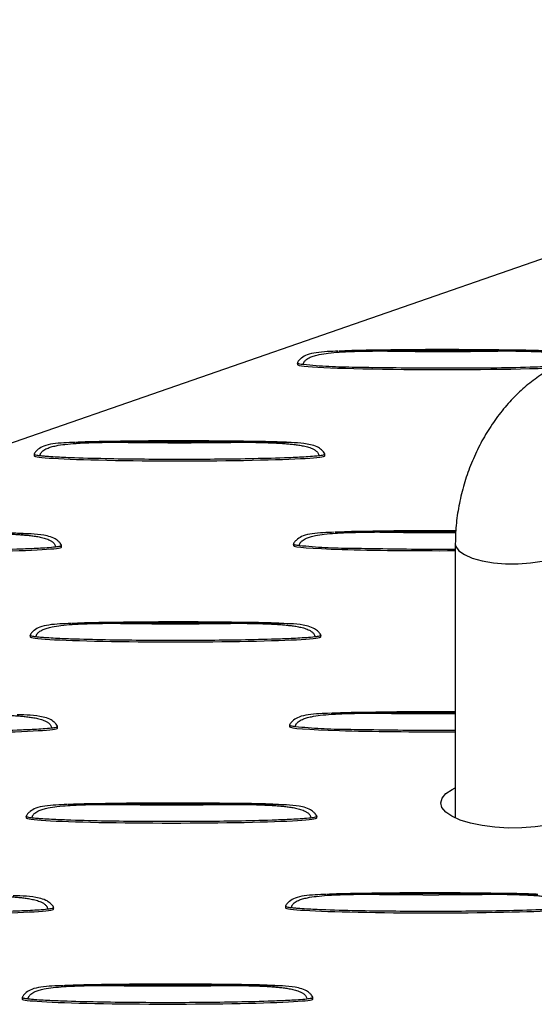
# Model space of a CAD drawing. Units: millimetres. Extents: x 0 to 420, y 0 to 297.
# Drawn here: x 264 to 275, y 153 to 172 of the extents above; entities that cross this region are included whole.
import ezdxf

# ---------------------------------------------------------------- set-up
doc = ezdxf.new("R2010")
doc.units = ezdxf.units.MM

msp = doc.modelspace()

# ---------------------------------------------------------------- linework, layer by layer
at = {"color": 7, "linetype": 'Continuous', "lineweight": 25}
for p, q in [((288.242, 171.878), (242.785, 156.137)), ((269.853, 165.128), (269.853, 165.101)), ((269.639, 163.568), (269.568, 163.572)), ((264.676, 163.335), (264.676, 163.308)), ((270.391, 163.308), (270.391, 163.335)), ((264.462, 161.775), (264.391, 161.779)), ((269.775, 161.569), (269.775, 161.543)), ((272.957, 161.58), (272.957, 156.19)), ((265.214, 161.515), (265.214, 161.542)), ((269.561, 160.009), (269.49, 160.014)), ((264.598, 159.777), (264.598, 159.75)), ((270.312, 159.75), (270.312, 159.777)), ((265.135, 157.957), (265.135, 157.984)), ((269.697, 158.011), (269.697, 157.984)), ((269.483, 156.451), (269.412, 156.455)), ((264.52, 156.218), (264.52, 156.191)), ((270.234, 156.191), (270.234, 156.218)), ((274.582, 154.685), (274.511, 154.69)), ((265.057, 154.399), (265.057, 154.426)), ((269.619, 154.453), (269.619, 154.426)), ((269.405, 152.893), (269.333, 152.897)), ((264.442, 152.66), (264.442, 152.633)), ((270.156, 152.633), (270.156, 152.66))]:
    msp.add_line(p, q, dxfattribs=at)
at = {"color": 7, "linetype": 'Continuous', "lineweight": 25, "flags": 128}
for points in [[(272.957, 161.58), (272.967, 161.526), (273.027, 161.443), (273.136, 161.367), (273.291, 161.3)], [(273.291, 161.3), (273.484, 161.246), (273.705, 161.208), (273.945, 161.188), (274.192, 161.185), (274.435, 161.202), (274.662, 161.235), (274.863, 161.285), (275.028, 161.349), (275.149, 161.423), (275.222, 161.505), (275.242, 161.579)], [(275.192, 156.168), (275, 156.103), (274.777, 156.052), (274.53, 156.015), (274.268, 155.996), (274, 155.994), (273.735, 156.009), (273.484, 156.041), (273.253, 156.088), (273.053, 156.15), (272.89, 156.224), (272.769, 156.307), (272.695, 156.396), (272.671, 156.489), (272.697, 156.581), (272.772, 156.67), (272.895, 156.753), (272.957, 156.784)]]:
    msp.add_lwpolyline(points, dxfattribs=at)
at = {"color": 7, "linetype": 'Continuous', "lineweight": 25}
for centre, end_param in [((272.71, 165.101), 5.58565), ((267.533, 163.308), 6.283185), ((262.356, 161.515), 6.283185), ((272.632, 161.543), 4.826128), ((267.455, 159.75), 6.283185), ((262.278, 157.957), 6.283185), ((272.554, 157.984), 4.853711), ((267.377, 156.191), 6.283185), ((272.476, 154.426), 6.283185), ((262.2, 154.399), 6.283185), ((267.299, 152.633), 6.283185)]:
    msp.add_ellipse(centre, major_axis=(2.857, 0), ratio=0.034628, start_param=3.141483, end_param=end_param, dxfattribs=at)
for points, knots in [([(270.656, 165.364), (270.51, 165.359), (270.303, 165.353), (270.055, 165.306), (269.944, 165.242), (269.887, 165.191), (269.864, 165.159), (269.855, 165.141), (269.854, 165.132), (269.853, 165.128)], [0, 0, 0, 0, 0.498134, 0.7046809, 0.8505917, 0.9312612, 0.9681692, 0.98481, 1, 1, 1, 1]), ([(269.97, 165.1), (269.97, 165.104), (269.97, 165.111), (269.972, 165.123), (269.976, 165.134), (269.98, 165.145), (269.989, 165.16), (270.002, 165.178), (270.026, 165.201), (270.061, 165.225), (270.115, 165.252), (270.19, 165.278), (270.308, 165.306), (270.472, 165.33), (270.657, 165.346), (270.843, 165.356), (271.033, 165.362), (271.206, 165.366), (271.358, 165.368), (271.434, 165.369), (271.471, 165.369)], [0, 0, 0, 0, 0.007813, 0.015548, 0.023284, 0.031089, 0.039014, 0.056008, 0.073819, 0.102951, 0.135681, 0.188543, 0.251512, 0.363026, 0.500039, 0.602206, 0.714312, 0.857145, 0.929398, 1, 1, 1, 1]), ([(274.816, 165.365), (274.717, 165.37), (274.463, 165.381), (273.995, 165.386), (273.28, 165.394), (272.354, 165.397), (271.454, 165.385), (270.885, 165.376), (270.686, 165.365), (270.671, 165.364)], [0, 0, 0, 0, 0.072075, 0.18519, 0.337856, 0.589401, 0.854249, 0.989325, 1, 1, 1, 1]), ([(270.671, 165.365), (270.673, 165.365), (270.938, 165.385), (271.205, 165.377), (271.471, 165.369)], [0, 0, 0, 0, 0.005595, 1, 1, 1, 1]), ([(271.471, 165.369), (271.884, 165.362), (272.297, 165.359), (273.124, 165.359), (273.537, 165.362), (273.95, 165.369)], [0, 0, 0, 0, 0.5, 0.5, 1, 1, 1, 1]), ([(274.745, 165.365), (274.735, 165.365), (274.725, 165.365), (274.683, 165.367), (274.651, 165.367), (274.587, 165.369), (274.555, 165.369), (274.491, 165.37), (274.459, 165.37), (274.395, 165.37), (274.363, 165.37), (274.316, 165.371), (274.3, 165.371), (274.268, 165.371), (274.252, 165.371), (274.204, 165.37), (274.172, 165.37), (274.109, 165.37), (274.077, 165.37), (274.029, 165.37), (274.013, 165.369), (273.981, 165.369), (273.966, 165.369), (273.95, 165.369)], [0, 0, 0, 0, 0.0192296, 0.0192296, 0.0794249, 0.0794249, 0.1396202, 0.1396202, 0.1998155, 0.1998155, 0.2600108, 0.2600108, 0.2900094, 0.2900094, 0.3200081, 0.3200081, 0.3800054, 0.3800054, 0.4400027, 0.4400027, 0.4700013, 0.4700013, 0.5, 0.5, 0.5, 0.5]), ([(273.95, 165.369), (274.216, 165.367), (274.614, 165.364), (275.066, 165.313), (275.271, 165.272), (275.332, 165.235), (275.341, 165.229)], [0, 0, 0, 0, 0.565918, 0.847082, 0.978082, 1, 1, 1, 1]), ([(269.97, 165.1), (269.939, 165.103), (269.899, 165.108), (269.864, 165.119), (269.855, 165.124), (269.854, 165.126), (269.853, 165.128)], [0, 0, 0, 0, 0.649062, 0.851494, 0.929999, 1, 1, 1, 1]), ([(274.952, 165.07), (274.808, 165.063), (274.168, 165.034), (273.018, 165.024), (271.841, 165.033), (270.993, 165.044), (270.472, 165.054), (270.136, 165.084), (269.97, 165.1)], [0, 0, 0, 0, 0.086619, 0.387372, 0.688222, 0.792538, 0.89676, 1, 1, 1, 1]), ([(275.241, 165.195), (275.171, 165.168), (274.998, 165.104), (274.733, 164.963), (274.45, 164.769), (274.181, 164.536), (273.93, 164.268), (273.702, 163.97), (273.5, 163.645), (273.326, 163.299), (273.183, 162.936), (273.072, 162.562), (272.997, 162.18), (272.961, 161.851), (272.958, 161.652), (272.957, 161.58)], [0, 0, 0, 0, 0.052755, 0.130519, 0.209523, 0.290175, 0.372005, 0.454504, 0.537208, 0.619948, 0.702732, 0.785669, 0.868888, 0.952529, 1, 1, 1, 1]), ([(265.479, 163.571), (265.333, 163.567), (265.126, 163.56), (264.878, 163.513), (264.766, 163.45), (264.71, 163.398), (264.687, 163.366), (264.678, 163.349), (264.677, 163.339), (264.676, 163.335)], [0, 0, 0, 0, 0.498134, 0.7046809, 0.8505917, 0.9312612, 0.9681692, 0.98481, 1, 1, 1, 1]), ([(264.793, 163.307), (264.793, 163.311), (264.793, 163.319), (264.795, 163.33), (264.799, 163.341), (264.803, 163.352), (264.812, 163.367), (264.825, 163.385), (264.849, 163.408), (264.884, 163.432), (264.938, 163.459), (265.013, 163.485), (265.131, 163.513), (265.295, 163.537), (265.48, 163.553), (265.666, 163.563), (265.856, 163.57), (266.029, 163.573), (266.181, 163.575), (266.257, 163.576), (266.294, 163.576)], [0, 0, 0, 0, 0.007813, 0.015548, 0.023284, 0.031089, 0.039014, 0.056008, 0.073819, 0.102951, 0.135681, 0.188543, 0.251512, 0.363026, 0.500039, 0.602206, 0.714312, 0.857145, 0.929398, 1, 1, 1, 1]), ([(269.639, 163.573), (269.54, 163.577), (269.286, 163.588), (268.818, 163.593), (268.103, 163.601), (267.177, 163.604), (266.277, 163.592), (265.708, 163.583), (265.509, 163.572), (265.494, 163.571)], [0, 0, 0, 0, 0.072075, 0.18519, 0.337856, 0.589401, 0.854249, 0.989325, 1, 1, 1, 1]), ([(265.494, 163.572), (265.496, 163.572), (265.761, 163.593), (266.028, 163.584), (266.294, 163.576)], [0, 0, 0, 0, 0.0055954, 1, 1, 1, 1]), ([(266.294, 163.576), (266.707, 163.569), (267.12, 163.566), (267.947, 163.566), (268.36, 163.569), (268.773, 163.576)], [0, 0, 0, 0, 0.5, 0.5, 1, 1, 1, 1]), ([(269.568, 163.572), (269.558, 163.572), (269.548, 163.573), (269.506, 163.574), (269.474, 163.575), (269.41, 163.576), (269.378, 163.576), (269.314, 163.577), (269.282, 163.577), (269.218, 163.578), (269.186, 163.578), (269.139, 163.578), (269.123, 163.578), (269.091, 163.578), (269.075, 163.578), (269.027, 163.578), (268.995, 163.578), (268.932, 163.577), (268.9, 163.577), (268.852, 163.577), (268.836, 163.577), (268.804, 163.576), (268.789, 163.576), (268.773, 163.576)], [0, 0, 0, 0, 0.0192296, 0.0192296, 0.0794249, 0.0794249, 0.1396202, 0.1396202, 0.1998155, 0.1998155, 0.2600108, 0.2600108, 0.2900094, 0.2900094, 0.3200081, 0.3200081, 0.3800054, 0.3800054, 0.4400027, 0.4400027, 0.4700013, 0.4700013, 0.5, 0.5, 0.5, 0.5]), ([(268.773, 163.576), (268.789, 163.576), (268.804, 163.576), (268.836, 163.576), (268.852, 163.575), (268.9, 163.575), (268.932, 163.575), (268.995, 163.574), (269.027, 163.573), (269.075, 163.572), (269.091, 163.572), (269.123, 163.571), (269.139, 163.57), (269.186, 163.569), (269.218, 163.568), (269.282, 163.566), (269.314, 163.565), (269.378, 163.562), (269.41, 163.561), (269.474, 163.558), (269.506, 163.556), (269.554, 163.553), (269.57, 163.552), (269.602, 163.549), (269.619, 163.548), (269.668, 163.544), (269.7, 163.541), (269.765, 163.534), (269.798, 163.531), (269.861, 163.522), (269.893, 163.517), (269.94, 163.509), (269.957, 163.505), (269.99, 163.498), (270.007, 163.495), (270.056, 163.482), (270.088, 163.472), (270.136, 163.453), (270.152, 163.446), (270.175, 163.434), (270.183, 163.43), (270.198, 163.42), (270.206, 163.415), (270.22, 163.403), (270.228, 163.397), (270.241, 163.383), (270.248, 163.375), (270.259, 163.358), (270.264, 163.349), (270.271, 163.329), (270.273, 163.318), (270.273, 163.307)], [0, 0, 0, 0, 0.029999, 0.029999, 0.059997, 0.059997, 0.119995, 0.119995, 0.179992, 0.179992, 0.209991, 0.209991, 0.239989, 0.239989, 0.300185, 0.300185, 0.36038, 0.36038, 0.420575, 0.420575, 0.48077, 0.48077, 0.511237, 0.511237, 0.541704, 0.541704, 0.602638, 0.602638, 0.663572, 0.663572, 0.724506, 0.724506, 0.758943, 0.758943, 0.79338, 0.79338, 0.862253, 0.862253, 0.89669, 0.89669, 0.913908, 0.913908, 0.931127, 0.931127, 0.948345, 0.948345, 0.965563, 0.965563, 0.982782, 0.982782, 1, 1, 1, 1]), ([(270.391, 163.335), (270.39, 163.339), (270.388, 163.357), (270.363, 163.389), (270.317, 163.436), (270.232, 163.493), (269.989, 163.564), (269.77, 163.568), (269.6, 163.571)], [0, 0, 0, 0, 0.014531, 0.063276, 0.132465, 0.249914, 0.413984, 1, 1, 1, 1]), ([(264.793, 163.307), (264.762, 163.311), (264.722, 163.316), (264.686, 163.326), (264.678, 163.331), (264.677, 163.334), (264.676, 163.335)], [0, 0, 0, 0, 0.649062, 0.851494, 0.929999, 1, 1, 1, 1]), ([(270.273, 163.307), (270.219, 163.3), (270.163, 163.296), (270.05, 163.288), (269.993, 163.284), (269.823, 163.275), (269.709, 163.271), (269.367, 163.258), (269.137, 163.253), (268.679, 163.244), (268.45, 163.241), (267.991, 163.237), (267.762, 163.236), (267.304, 163.236), (267.074, 163.237), (266.616, 163.241), (266.386, 163.244), (265.928, 163.253), (265.699, 163.258), (265.357, 163.271), (265.243, 163.275), (265.073, 163.285), (265.017, 163.288), (264.932, 163.294), (264.904, 163.296), (264.848, 163.301), (264.82, 163.304), (264.793, 163.307)], [0, 0, 0, 0, 0.03125, 0.03125, 0.0625, 0.0625, 0.125, 0.125, 0.25, 0.25, 0.375, 0.375, 0.5, 0.5, 0.625, 0.625, 0.75, 0.75, 0.875, 0.875, 0.9375, 0.9375, 0.96875, 0.96875, 0.984375, 0.984375, 1, 1, 1, 1]), ([(270.391, 163.335), (270.391, 163.335), (270.391, 163.334), (270.389, 163.331), (270.381, 163.326), (270.344, 163.316), (270.304, 163.311), (270.273, 163.307)], [0, 0, 0, 0, 0.000573, 0.070676, 0.149021, 0.3513, 1, 1, 1, 1]), ([(264.462, 161.78), (264.363, 161.784), (264.109, 161.795), (263.641, 161.8), (262.926, 161.808), (262, 161.812), (261.1, 161.799), (260.531, 161.79), (260.332, 161.779), (260.317, 161.778)], [0, 0, 0, 0, 0.072075, 0.18519, 0.337856, 0.589401, 0.854249, 0.989325, 1, 1, 1, 1]), ([(263.596, 161.783), (263.612, 161.783), (263.627, 161.783), (263.659, 161.783), (263.675, 161.783), (263.723, 161.782), (263.755, 161.782), (263.818, 161.781), (263.85, 161.78), (263.898, 161.779), (263.914, 161.779), (263.946, 161.778), (263.962, 161.778), (264.009, 161.777), (264.041, 161.776), (264.105, 161.774), (264.137, 161.772), (264.201, 161.77), (264.233, 161.768), (264.297, 161.765), (264.329, 161.763), (264.377, 161.76), (264.393, 161.759), (264.425, 161.757), (264.442, 161.755), (264.491, 161.751), (264.523, 161.749), (264.588, 161.742), (264.621, 161.738), (264.684, 161.729), (264.716, 161.725), (264.763, 161.716), (264.78, 161.713), (264.813, 161.706), (264.83, 161.702), (264.879, 161.689), (264.911, 161.68), (264.959, 161.661), (264.974, 161.654), (264.998, 161.641), (265.006, 161.637), (265.021, 161.627), (265.029, 161.622), (265.043, 161.611), (265.051, 161.604), (265.064, 161.59), (265.071, 161.583), (265.082, 161.566), (265.087, 161.556), (265.094, 161.536), (265.096, 161.525), (265.096, 161.514)], [0, 0, 0, 0, 0.029999, 0.029999, 0.059997, 0.059997, 0.119995, 0.119995, 0.179992, 0.179992, 0.209991, 0.209991, 0.239989, 0.239989, 0.300185, 0.300185, 0.36038, 0.36038, 0.420575, 0.420575, 0.48077, 0.48077, 0.511237, 0.511237, 0.541704, 0.541704, 0.602638, 0.602638, 0.663572, 0.663572, 0.724506, 0.724506, 0.758943, 0.758943, 0.79338, 0.79338, 0.862253, 0.862253, 0.89669, 0.89669, 0.913908, 0.913908, 0.931127, 0.931127, 0.948345, 0.948345, 0.965563, 0.965563, 0.982782, 0.982782, 1, 1, 1, 1]), ([(265.214, 161.542), (265.213, 161.547), (265.211, 161.565), (265.186, 161.596), (265.14, 161.643), (265.055, 161.7), (264.812, 161.771), (264.593, 161.775), (264.423, 161.778)], [0, 0, 0, 0, 0.014531, 0.063276, 0.132465, 0.249914, 0.413984, 1, 1, 1, 1]), ([(270.578, 161.806), (270.432, 161.801), (270.225, 161.794), (269.977, 161.747), (269.865, 161.684), (269.809, 161.632), (269.786, 161.601), (269.777, 161.583), (269.776, 161.574), (269.775, 161.569)], [0, 0, 0, 0, 0.498134, 0.704681, 0.850592, 0.931261, 0.968169, 0.98481, 1, 1, 1, 1]), ([(269.891, 161.541), (269.892, 161.545), (269.892, 161.553), (269.894, 161.565), (269.897, 161.576), (269.902, 161.587), (269.91, 161.601), (269.924, 161.619), (269.948, 161.642), (269.983, 161.666), (270.037, 161.694), (270.112, 161.72), (270.23, 161.748), (270.393, 161.772), (270.579, 161.787), (270.765, 161.797), (270.955, 161.804), (271.128, 161.807), (271.28, 161.809), (271.356, 161.81), (271.393, 161.811)], [0, 0, 0, 0, 0.007813, 0.015548, 0.023284, 0.031089, 0.039014, 0.056008, 0.073819, 0.102951, 0.135681, 0.188543, 0.251512, 0.363026, 0.500039, 0.602206, 0.714312, 0.857145, 0.929398, 1, 1, 1, 1]), ([(272.967, 161.834), (272.742, 161.835), (272.152, 161.838), (271.376, 161.826), (270.807, 161.817), (270.608, 161.806), (270.593, 161.805)], [0, 0, 0, 0, 0.282835, 0.745428, 0.981354, 1, 1, 1, 1]), ([(270.593, 161.806), (270.594, 161.806), (270.859, 161.827), (271.127, 161.819), (271.393, 161.811)], [0, 0, 0, 0, 0.005595, 1, 1, 1, 1]), ([(272.965, 161.818), (272.854, 161.819), (272.331, 161.824), (271.807, 161.816), (271.393, 161.811)], [0, 0, 0, 0, 0.210708, 1, 1, 1, 1]), ([(271.393, 161.811), (271.806, 161.805), (272.33, 161.797), (272.853, 161.802), (272.963, 161.803)], [0, 0, 0, 0, 0.789164, 1, 1, 1, 1]), ([(269.891, 161.541), (269.861, 161.545), (269.821, 161.55), (269.785, 161.56), (269.776, 161.566), (269.776, 161.568), (269.775, 161.569)], [0, 0, 0, 0, 0.649062, 0.851494, 0.929999, 1, 1, 1, 1]), ([(265.096, 161.514), (265.042, 161.508), (264.986, 161.503), (264.873, 161.495), (264.816, 161.492), (264.646, 161.483), (264.532, 161.478), (264.189, 161.465), (263.96, 161.46), (263.502, 161.451), (263.273, 161.448), (262.814, 161.444), (262.585, 161.443), (262.127, 161.443), (261.897, 161.444), (261.438, 161.448), (261.209, 161.451), (260.751, 161.46), (260.522, 161.466), (260.18, 161.478), (260.066, 161.483), (259.896, 161.492), (259.84, 161.495), (259.755, 161.501), (259.727, 161.503), (259.671, 161.508), (259.643, 161.511), (259.616, 161.514)], [0, 0, 0, 0, 0.03125, 0.03125, 0.0625, 0.0625, 0.125, 0.125, 0.25, 0.25, 0.375, 0.375, 0.5, 0.5, 0.625, 0.625, 0.75, 0.75, 0.875, 0.875, 0.9375, 0.9375, 0.96875, 0.96875, 0.984375, 0.984375, 1, 1, 1, 1]), ([(265.214, 161.542), (265.214, 161.542), (265.214, 161.541), (265.212, 161.538), (265.204, 161.533), (265.167, 161.523), (265.127, 161.518), (265.096, 161.514)], [0, 0, 0, 0, 0.000573, 0.070676, 0.149021, 0.3513, 1, 1, 1, 1]), ([(272.957, 161.47), (272.951, 161.47), (272.445, 161.462), (271.763, 161.476), (270.915, 161.486), (270.394, 161.495), (270.058, 161.526), (269.891, 161.541)], [0, 0, 0, 0, 0.0052253, 0.4937408, 0.6631266, 0.8323605, 1, 1, 1, 1]), ([(265.401, 160.013), (265.255, 160.008), (265.048, 160.002), (264.8, 159.955), (264.688, 159.891), (264.632, 159.839), (264.609, 159.808), (264.6, 159.79), (264.599, 159.781), (264.598, 159.777)], [0, 0, 0, 0, 0.498134, 0.704681, 0.850592, 0.931261, 0.968169, 0.98481, 1, 1, 1, 1]), ([(264.714, 159.749), (264.715, 159.753), (264.715, 159.76), (264.717, 159.772), (264.72, 159.783), (264.725, 159.794), (264.733, 159.809), (264.747, 159.827), (264.771, 159.85), (264.806, 159.874), (264.86, 159.901), (264.935, 159.927), (265.053, 159.955), (265.216, 159.979), (265.402, 159.995), (265.588, 160.005), (265.778, 160.011), (265.951, 160.015), (266.103, 160.017), (266.179, 160.017), (266.216, 160.018)], [0, 0, 0, 0, 0.007813, 0.015548, 0.023284, 0.031089, 0.039014, 0.056008, 0.073819, 0.102951, 0.135681, 0.188543, 0.251512, 0.363026, 0.500039, 0.602206, 0.714312, 0.857145, 0.929398, 1, 1, 1, 1]), ([(269.561, 160.014), (269.462, 160.018), (269.208, 160.029), (268.74, 160.034), (268.025, 160.043), (267.099, 160.046), (266.199, 160.034), (265.63, 160.025), (265.431, 160.013), (265.416, 160.013)], [0, 0, 0, 0, 0.072075, 0.18519, 0.337856, 0.589401, 0.854249, 0.989325, 1, 1, 1, 1]), ([(265.416, 160.013), (265.417, 160.014), (265.682, 160.034), (265.95, 160.026), (266.216, 160.018)], [0, 0, 0, 0, 0.0055954, 1, 1, 1, 1]), ([(266.216, 160.018), (266.629, 160.011), (267.042, 160.008), (267.869, 160.008), (268.282, 160.011), (268.694, 160.018)], [0, 0, 0, 0, 0.5, 0.5, 1, 1, 1, 1]), ([(269.49, 160.014), (269.48, 160.014), (269.469, 160.014), (269.427, 160.016), (269.396, 160.016), (269.332, 160.018), (269.3, 160.018), (269.236, 160.019), (269.204, 160.019), (269.14, 160.019), (269.108, 160.019), (269.06, 160.019), (269.045, 160.019), (269.013, 160.019), (268.997, 160.019), (268.949, 160.019), (268.917, 160.019), (268.854, 160.019), (268.822, 160.019), (268.774, 160.018), (268.758, 160.018), (268.726, 160.018), (268.711, 160.018), (268.694, 160.018)], [0, 0, 0, 0, 0.0192296, 0.0192296, 0.0794249, 0.0794249, 0.1396202, 0.1396202, 0.1998155, 0.1998155, 0.2600108, 0.2600108, 0.2900094, 0.2900094, 0.3200081, 0.3200081, 0.3800054, 0.3800054, 0.4400027, 0.4400027, 0.4700013, 0.4700013, 0.5, 0.5, 0.5, 0.5]), ([(268.694, 160.018), (268.711, 160.018), (268.726, 160.018), (268.758, 160.017), (268.774, 160.017), (268.822, 160.017), (268.854, 160.016), (268.917, 160.015), (268.949, 160.015), (268.997, 160.014), (269.013, 160.013), (269.045, 160.013), (269.061, 160.012), (269.108, 160.011), (269.14, 160.01), (269.204, 160.008), (269.236, 160.007), (269.3, 160.004), (269.332, 160.003), (269.396, 159.999), (269.428, 159.998), (269.475, 159.994), (269.492, 159.993), (269.524, 159.991), (269.54, 159.99), (269.589, 159.986), (269.622, 159.983), (269.687, 159.976), (269.72, 159.972), (269.783, 159.964), (269.814, 159.959), (269.862, 159.95), (269.879, 159.947), (269.912, 159.94), (269.929, 159.936), (269.978, 159.924), (270.01, 159.914), (270.057, 159.895), (270.073, 159.888), (270.097, 159.876), (270.105, 159.871), (270.12, 159.862), (270.127, 159.856), (270.142, 159.845), (270.15, 159.839), (270.163, 159.825), (270.17, 159.817), (270.181, 159.8), (270.186, 159.791), (270.193, 159.77), (270.195, 159.76), (270.195, 159.749)], [0, 0, 0, 0, 0.029999, 0.029999, 0.059997, 0.059997, 0.119995, 0.119995, 0.179992, 0.179992, 0.209991, 0.209991, 0.239989, 0.239989, 0.300185, 0.300185, 0.36038, 0.36038, 0.420575, 0.420575, 0.48077, 0.48077, 0.511237, 0.511237, 0.541704, 0.541704, 0.602638, 0.602638, 0.663572, 0.663572, 0.724506, 0.724506, 0.758943, 0.758943, 0.79338, 0.79338, 0.862253, 0.862253, 0.89669, 0.89669, 0.913908, 0.913908, 0.931127, 0.931127, 0.948345, 0.948345, 0.965563, 0.965563, 0.982782, 0.982782, 1, 1, 1, 1]), ([(270.312, 159.777), (270.312, 159.781), (270.309, 159.799), (270.285, 159.831), (270.239, 159.878), (270.154, 159.934), (269.911, 160.005), (269.692, 160.009), (269.522, 160.013)], [0, 0, 0, 0, 0.0145308, 0.063276, 0.1324651, 0.2499142, 0.4139839, 1, 1, 1, 1]), ([(264.714, 159.749), (264.684, 159.752), (264.644, 159.757), (264.608, 159.768), (264.599, 159.773), (264.599, 159.775), (264.598, 159.777)], [0, 0, 0, 0, 0.649062, 0.8514937, 0.9299988, 1, 1, 1, 1]), ([(270.195, 159.749), (270.14, 159.742), (270.085, 159.738), (269.972, 159.73), (269.915, 159.726), (269.745, 159.717), (269.631, 159.712), (269.288, 159.7), (269.059, 159.694), (268.601, 159.686), (268.372, 159.683), (267.913, 159.679), (267.684, 159.678), (267.225, 159.678), (266.996, 159.679), (266.537, 159.683), (266.308, 159.686), (265.849, 159.694), (265.621, 159.7), (265.279, 159.712), (265.165, 159.717), (264.995, 159.726), (264.939, 159.73), (264.854, 159.736), (264.826, 159.738), (264.77, 159.743), (264.742, 159.745), (264.714, 159.749)], [0, 0, 0, 0, 0.03125, 0.03125, 0.0625, 0.0625, 0.125, 0.125, 0.25, 0.25, 0.375, 0.375, 0.5, 0.5, 0.625, 0.625, 0.75, 0.75, 0.875, 0.875, 0.9375, 0.9375, 0.96875, 0.96875, 0.984375, 0.984375, 1, 1, 1, 1]), ([(270.312, 159.777), (270.312, 159.777), (270.313, 159.775), (270.311, 159.773), (270.302, 159.768), (270.265, 159.757), (270.226, 159.752), (270.195, 159.749)], [0, 0, 0, 0, 0.000573, 0.070676, 0.149021, 0.3513, 1, 1, 1, 1]), ([(272.957, 158.276), (272.71, 158.277), (272.096, 158.28), (271.297, 158.268), (270.729, 158.259), (270.529, 158.248), (270.515, 158.247)], [0, 0, 0, 0, 0.302832, 0.752526, 0.981874, 1, 1, 1, 1]), ([(263.517, 158.225), (263.534, 158.225), (263.549, 158.225), (263.581, 158.225), (263.597, 158.224), (263.645, 158.224), (263.677, 158.223), (263.74, 158.222), (263.772, 158.222), (263.82, 158.221), (263.836, 158.221), (263.868, 158.22), (263.883, 158.219), (263.931, 158.218), (263.963, 158.217), (264.027, 158.215), (264.059, 158.214), (264.123, 158.211), (264.155, 158.21), (264.219, 158.207), (264.251, 158.205), (264.298, 158.202), (264.315, 158.201), (264.347, 158.198), (264.363, 158.197), (264.412, 158.193), (264.445, 158.19), (264.51, 158.183), (264.543, 158.18), (264.606, 158.171), (264.637, 158.166), (264.685, 158.158), (264.702, 158.154), (264.735, 158.147), (264.752, 158.143), (264.801, 158.131), (264.833, 158.121), (264.88, 158.102), (264.896, 158.095), (264.92, 158.083), (264.928, 158.079), (264.943, 158.069), (264.95, 158.064), (264.965, 158.052), (264.973, 158.046), (264.986, 158.032), (264.993, 158.024), (265.004, 158.007), (265.009, 157.998), (265.016, 157.978), (265.018, 157.967), (265.018, 157.956)], [0, 0, 0, 0, 0.029999, 0.029999, 0.059997, 0.059997, 0.119995, 0.119995, 0.179992, 0.179992, 0.209991, 0.209991, 0.239989, 0.239989, 0.300185, 0.300185, 0.36038, 0.36038, 0.420575, 0.420575, 0.48077, 0.48077, 0.511237, 0.511237, 0.541704, 0.541704, 0.602638, 0.602638, 0.663572, 0.663572, 0.724506, 0.724506, 0.758943, 0.758943, 0.79338, 0.79338, 0.862253, 0.862253, 0.89669, 0.89669, 0.913908, 0.913908, 0.931127, 0.931127, 0.948345, 0.948345, 0.965563, 0.965563, 0.982782, 0.982782, 1, 1, 1, 1]), ([(265.135, 157.984), (265.135, 157.988), (265.132, 158.006), (265.108, 158.038), (265.061, 158.085), (264.976, 158.142), (264.734, 158.212), (264.515, 158.217), (264.344, 158.22)], [0, 0, 0, 0, 0.0145308, 0.063276, 0.1324651, 0.2499142, 0.4139839, 1, 1, 1, 1]), ([(270.5, 158.248), (270.354, 158.243), (270.147, 158.236), (269.899, 158.189), (269.787, 158.126), (269.731, 158.074), (269.708, 158.042), (269.699, 158.025), (269.698, 158.015), (269.697, 158.011)], [0, 0, 0, 0, 0.498134, 0.704681, 0.850592, 0.931261, 0.968169, 0.98481, 1, 1, 1, 1]), ([(269.813, 157.983), (269.813, 157.987), (269.814, 157.995), (269.816, 158.006), (269.819, 158.017), (269.824, 158.028), (269.832, 158.043), (269.846, 158.061), (269.87, 158.084), (269.905, 158.108), (269.959, 158.135), (270.034, 158.161), (270.151, 158.189), (270.315, 158.213), (270.501, 158.229), (270.687, 158.239), (270.876, 158.246), (271.05, 158.249), (271.202, 158.251), (271.278, 158.252), (271.315, 158.252)], [0, 0, 0, 0, 0.0078128, 0.0155477, 0.0232839, 0.0310886, 0.0390139, 0.0560077, 0.0738192, 0.1029513, 0.135681, 0.188543, 0.2515124, 0.3630264, 0.5000385, 0.6022064, 0.7143121, 0.8571445, 0.9293983, 1, 1, 1, 1]), ([(270.515, 158.248), (270.516, 158.248), (270.781, 158.269), (271.049, 158.26), (271.315, 158.252)], [0, 0, 0, 0, 0.005595, 1, 1, 1, 1]), ([(272.957, 158.259), (272.823, 158.26), (272.276, 158.266), (271.729, 158.258), (271.315, 158.252)], [0, 0, 0, 0, 0.244302, 1, 1, 1, 1]), ([(271.315, 158.252), (271.728, 158.246), (272.275, 158.239), (272.822, 158.244), (272.957, 158.246)], [0, 0, 0, 0, 0.7548504, 1, 1, 1, 1]), ([(265.018, 157.956), (264.963, 157.949), (264.907, 157.945), (264.795, 157.937), (264.738, 157.933), (264.568, 157.924), (264.454, 157.92), (264.111, 157.907), (263.882, 157.902), (263.424, 157.893), (263.195, 157.89), (262.736, 157.886), (262.507, 157.885), (262.048, 157.885), (261.819, 157.886), (261.36, 157.89), (261.131, 157.893), (260.672, 157.902), (260.444, 157.907), (260.102, 157.92), (259.988, 157.924), (259.818, 157.933), (259.762, 157.937), (259.677, 157.943), (259.649, 157.945), (259.593, 157.95), (259.565, 157.953), (259.537, 157.956)], [0, 0, 0, 0, 0.03125, 0.03125, 0.0625, 0.0625, 0.125, 0.125, 0.25, 0.25, 0.375, 0.375, 0.5, 0.5, 0.625, 0.625, 0.75, 0.75, 0.875, 0.875, 0.9375, 0.9375, 0.96875, 0.96875, 0.984375, 0.984375, 1, 1, 1, 1]), ([(265.135, 157.984), (265.135, 157.984), (265.136, 157.983), (265.134, 157.98), (265.125, 157.975), (265.088, 157.964), (265.049, 157.96), (265.018, 157.956)], [0, 0, 0, 0, 0.000573, 0.070676, 0.149021, 0.3513, 1, 1, 1, 1]), ([(269.813, 157.983), (269.783, 157.987), (269.743, 157.992), (269.707, 158.002), (269.698, 158.007), (269.697, 158.01), (269.697, 158.011)], [0, 0, 0, 0, 0.649062, 0.8514937, 0.9299988, 1, 1, 1, 1]), ([(272.957, 157.913), (272.925, 157.912), (272.393, 157.903), (271.685, 157.918), (270.837, 157.927), (270.315, 157.937), (269.98, 157.968), (269.813, 157.983)], [0, 0, 0, 0, 0.029865, 0.506281, 0.671471, 0.836513, 1, 1, 1, 1]), ([(265.323, 156.455), (265.177, 156.45), (264.969, 156.443), (264.722, 156.396), (264.61, 156.333), (264.554, 156.281), (264.531, 156.25), (264.522, 156.232), (264.521, 156.223), (264.52, 156.218)], [0, 0, 0, 0, 0.498134, 0.7046809, 0.8505917, 0.9312612, 0.9681692, 0.98481, 1, 1, 1, 1]), ([(264.636, 156.19), (264.636, 156.194), (264.637, 156.202), (264.639, 156.214), (264.642, 156.225), (264.647, 156.236), (264.655, 156.25), (264.669, 156.268), (264.693, 156.291), (264.728, 156.315), (264.782, 156.343), (264.857, 156.369), (264.974, 156.397), (265.138, 156.42), (265.324, 156.436), (265.51, 156.446), (265.699, 156.453), (265.873, 156.456), (266.025, 156.458), (266.1, 156.459), (266.138, 156.459)], [0, 0, 0, 0, 0.007813, 0.015548, 0.023284, 0.031089, 0.039014, 0.056008, 0.073819, 0.102951, 0.135681, 0.188543, 0.251512, 0.363026, 0.500039, 0.602206, 0.714312, 0.857145, 0.929398, 1, 1, 1, 1]), ([(269.483, 156.456), (269.384, 156.46), (269.13, 156.471), (268.662, 156.476), (267.947, 156.484), (267.02, 156.488), (266.12, 156.475), (265.552, 156.466), (265.352, 156.455), (265.338, 156.454)], [0, 0, 0, 0, 0.072075, 0.18519, 0.337856, 0.589401, 0.854249, 0.989325, 1, 1, 1, 1]), ([(265.338, 156.455), (265.339, 156.455), (265.604, 156.476), (265.872, 156.468), (266.138, 156.459)], [0, 0, 0, 0, 0.005595, 1, 1, 1, 1]), ([(266.138, 156.459), (266.551, 156.453), (266.964, 156.45), (267.79, 156.45), (268.203, 156.453), (268.616, 156.459)], [0, 0, 0, 0, 0.5, 0.5, 1, 1, 1, 1]), ([(269.412, 156.455), (269.401, 156.456), (269.391, 156.456), (269.349, 156.457), (269.317, 156.458), (269.254, 156.459), (269.222, 156.46), (269.158, 156.46), (269.126, 156.461), (269.062, 156.461), (269.03, 156.461), (268.982, 156.461), (268.966, 156.461), (268.935, 156.461), (268.919, 156.461), (268.871, 156.461), (268.839, 156.461), (268.775, 156.461), (268.744, 156.46), (268.696, 156.46), (268.68, 156.46), (268.648, 156.46), (268.632, 156.46), (268.616, 156.459)], [0, 0, 0, 0, 0.0192296, 0.0192296, 0.0794249, 0.0794249, 0.1396202, 0.1396202, 0.1998155, 0.1998155, 0.2600108, 0.2600108, 0.2900094, 0.2900094, 0.3200081, 0.3200081, 0.3800054, 0.3800054, 0.4400027, 0.4400027, 0.4700013, 0.4700013, 0.5, 0.5, 0.5, 0.5]), ([(268.616, 156.459), (268.632, 156.459), (268.648, 156.459), (268.68, 156.459), (268.696, 156.459), (268.744, 156.458), (268.775, 156.458), (268.839, 156.457), (268.871, 156.456), (268.919, 156.455), (268.935, 156.455), (268.966, 156.454), (268.982, 156.454), (269.03, 156.453), (269.062, 156.452), (269.126, 156.45), (269.158, 156.448), (269.222, 156.446), (269.254, 156.444), (269.318, 156.441), (269.349, 156.439), (269.397, 156.436), (269.413, 156.435), (269.446, 156.433), (269.462, 156.431), (269.511, 156.427), (269.544, 156.425), (269.609, 156.418), (269.641, 156.414), (269.705, 156.405), (269.736, 156.401), (269.784, 156.392), (269.801, 156.389), (269.834, 156.382), (269.851, 156.378), (269.9, 156.365), (269.932, 156.356), (269.979, 156.337), (269.995, 156.33), (270.019, 156.317), (270.026, 156.313), (270.042, 156.303), (270.049, 156.298), (270.064, 156.287), (270.071, 156.28), (270.085, 156.266), (270.092, 156.259), (270.103, 156.242), (270.108, 156.232), (270.115, 156.212), (270.117, 156.201), (270.117, 156.19)], [0, 0, 0, 0, 0.029999, 0.029999, 0.059997, 0.059997, 0.119995, 0.119995, 0.179992, 0.179992, 0.209991, 0.209991, 0.239989, 0.239989, 0.300185, 0.300185, 0.36038, 0.36038, 0.420575, 0.420575, 0.48077, 0.48077, 0.511237, 0.511237, 0.541704, 0.541704, 0.602638, 0.602638, 0.663572, 0.663572, 0.724506, 0.724506, 0.758943, 0.758943, 0.79338, 0.79338, 0.862253, 0.862253, 0.89669, 0.89669, 0.913908, 0.913908, 0.931127, 0.931127, 0.948345, 0.948345, 0.965563, 0.965563, 0.982782, 0.982782, 1, 1, 1, 1]), ([(270.234, 156.218), (270.234, 156.223), (270.231, 156.241), (270.207, 156.272), (270.16, 156.319), (270.075, 156.376), (269.833, 156.447), (269.614, 156.451), (269.443, 156.454)], [0, 0, 0, 0, 0.014531, 0.063276, 0.132465, 0.249914, 0.413984, 1, 1, 1, 1]), ([(264.636, 156.19), (264.606, 156.194), (264.566, 156.199), (264.53, 156.209), (264.521, 156.215), (264.52, 156.217), (264.52, 156.218)], [0, 0, 0, 0, 0.649062, 0.8514937, 0.9299988, 1, 1, 1, 1]), ([(270.117, 156.19), (270.062, 156.184), (270.006, 156.179), (269.894, 156.171), (269.837, 156.168), (269.667, 156.159), (269.553, 156.154), (269.21, 156.142), (268.981, 156.136), (268.523, 156.127), (268.293, 156.124), (267.835, 156.12), (267.606, 156.119), (267.147, 156.119), (266.918, 156.12), (266.459, 156.124), (266.23, 156.127), (265.771, 156.136), (265.542, 156.142), (265.201, 156.154), (265.087, 156.159), (264.917, 156.168), (264.86, 156.171), (264.776, 156.177), (264.748, 156.179), (264.692, 156.184), (264.664, 156.187), (264.636, 156.19)], [0, 0, 0, 0, 0.03125, 0.03125, 0.0625, 0.0625, 0.125, 0.125, 0.25, 0.25, 0.375, 0.375, 0.5, 0.5, 0.625, 0.625, 0.75, 0.75, 0.875, 0.875, 0.9375, 0.9375, 0.96875, 0.96875, 0.984375, 0.984375, 1, 1, 1, 1]), ([(270.234, 156.218), (270.234, 156.218), (270.235, 156.217), (270.233, 156.214), (270.224, 156.209), (270.187, 156.199), (270.147, 156.194), (270.117, 156.19)], [0, 0, 0, 0, 0.000573, 0.070676, 0.149021, 0.3513, 1, 1, 1, 1]), ([(263.439, 154.667), (263.455, 154.667), (263.471, 154.667), (263.503, 154.666), (263.519, 154.666), (263.567, 154.666), (263.598, 154.665), (263.662, 154.664), (263.694, 154.664), (263.742, 154.663), (263.758, 154.662), (263.789, 154.661), (263.805, 154.661), (263.853, 154.66), (263.885, 154.659), (263.949, 154.657), (263.981, 154.656), (264.045, 154.653), (264.077, 154.652), (264.14, 154.648), (264.172, 154.646), (264.22, 154.643), (264.236, 154.642), (264.269, 154.64), (264.285, 154.639), (264.334, 154.635), (264.367, 154.632), (264.432, 154.625), (264.464, 154.621), (264.528, 154.613), (264.559, 154.608), (264.607, 154.599), (264.624, 154.596), (264.657, 154.589), (264.674, 154.585), (264.723, 154.573), (264.755, 154.563), (264.802, 154.544), (264.818, 154.537), (264.842, 154.525), (264.849, 154.52), (264.865, 154.511), (264.872, 154.505), (264.887, 154.494), (264.894, 154.488), (264.908, 154.474), (264.915, 154.466), (264.926, 154.449), (264.931, 154.44), (264.938, 154.419), (264.94, 154.408), (264.94, 154.397)], [0, 0, 0, 0, 0.029999, 0.029999, 0.059997, 0.059997, 0.119995, 0.119995, 0.179992, 0.179992, 0.209991, 0.209991, 0.239989, 0.239989, 0.300185, 0.300185, 0.36038, 0.36038, 0.420575, 0.420575, 0.48077, 0.48077, 0.511237, 0.511237, 0.541704, 0.541704, 0.602638, 0.602638, 0.663572, 0.663572, 0.724506, 0.724506, 0.758943, 0.758943, 0.79338, 0.79338, 0.862253, 0.862253, 0.89669, 0.89669, 0.913908, 0.913908, 0.931127, 0.931127, 0.948345, 0.948345, 0.965563, 0.965563, 0.982782, 0.982782, 1, 1, 1, 1]), ([(265.057, 154.426), (265.057, 154.43), (265.054, 154.448), (265.03, 154.48), (264.983, 154.527), (264.898, 154.583), (264.656, 154.654), (264.437, 154.658), (264.266, 154.662)], [0, 0, 0, 0, 0.014531, 0.063276, 0.132465, 0.249914, 0.413984, 1, 1, 1, 1]), ([(270.422, 154.689), (270.275, 154.684), (270.068, 154.678), (269.82, 154.631), (269.709, 154.567), (269.652, 154.516), (269.63, 154.484), (269.62, 154.466), (269.619, 154.457), (269.619, 154.453)], [0, 0, 0, 0, 0.498134, 0.704681, 0.850592, 0.931261, 0.968169, 0.98481, 1, 1, 1, 1]), ([(269.735, 154.425), (269.735, 154.429), (269.736, 154.436), (269.738, 154.448), (269.741, 154.459), (269.746, 154.47), (269.754, 154.485), (269.767, 154.503), (269.792, 154.526), (269.826, 154.55), (269.881, 154.577), (269.956, 154.603), (270.073, 154.631), (270.237, 154.655), (270.423, 154.671), (270.609, 154.681), (270.798, 154.687), (270.972, 154.691), (271.124, 154.693), (271.199, 154.694), (271.237, 154.694)], [0, 0, 0, 0, 0.007813, 0.015548, 0.023284, 0.031089, 0.039014, 0.056008, 0.073819, 0.102951, 0.135681, 0.188543, 0.251512, 0.363026, 0.500039, 0.602206, 0.714312, 0.857145, 0.929398, 1, 1, 1, 1]), ([(274.582, 154.69), (274.483, 154.694), (274.228, 154.705), (273.761, 154.71), (273.046, 154.719), (272.119, 154.722), (271.219, 154.71), (270.65, 154.701), (270.451, 154.69), (270.437, 154.689)], [0, 0, 0, 0, 0.072075, 0.18519, 0.337856, 0.589401, 0.854249, 0.989325, 1, 1, 1, 1]), ([(270.437, 154.689), (270.438, 154.69), (270.703, 154.71), (270.971, 154.702), (271.237, 154.694)], [0, 0, 0, 0, 0.005595, 1, 1, 1, 1]), ([(271.237, 154.694), (271.65, 154.687), (272.063, 154.684), (272.889, 154.684), (273.302, 154.687), (273.715, 154.694)], [0, 0, 0, 0, 0.5, 0.5, 1, 1, 1, 1]), ([(274.511, 154.69), (274.5, 154.69), (274.49, 154.69), (274.448, 154.692), (274.416, 154.692), (274.353, 154.694), (274.321, 154.694), (274.257, 154.695), (274.225, 154.695), (274.161, 154.695), (274.129, 154.695), (274.081, 154.696), (274.065, 154.696), (274.033, 154.696), (274.018, 154.695), (273.97, 154.695), (273.938, 154.695), (273.874, 154.695), (273.842, 154.695), (273.795, 154.694), (273.779, 154.694), (273.747, 154.694), (273.731, 154.694), (273.715, 154.694)], [0, 0, 0, 0, 0.0192296, 0.0192296, 0.0794249, 0.0794249, 0.1396202, 0.1396202, 0.1998155, 0.1998155, 0.2600108, 0.2600108, 0.2900094, 0.2900094, 0.3200081, 0.3200081, 0.3800054, 0.3800054, 0.4400027, 0.4400027, 0.4700013, 0.4700013, 0.5, 0.5, 0.5, 0.5]), ([(273.715, 154.694), (273.731, 154.694), (273.747, 154.694), (273.779, 154.693), (273.795, 154.693), (273.842, 154.693), (273.874, 154.692), (273.938, 154.691), (273.97, 154.691), (274.018, 154.69), (274.033, 154.689), (274.065, 154.689), (274.081, 154.688), (274.129, 154.687), (274.161, 154.686), (274.225, 154.684), (274.257, 154.683), (274.321, 154.68), (274.353, 154.679), (274.416, 154.675), (274.448, 154.674), (274.496, 154.67), (274.512, 154.669), (274.545, 154.667), (274.561, 154.666), (274.61, 154.662), (274.643, 154.659), (274.708, 154.652), (274.74, 154.648), (274.804, 154.64), (274.835, 154.635), (274.883, 154.626), (274.9, 154.623), (274.933, 154.616), (274.949, 154.612), (274.999, 154.6), (275.031, 154.59), (275.078, 154.571), (275.094, 154.564), (275.118, 154.552), (275.125, 154.547), (275.141, 154.538), (275.148, 154.532), (275.163, 154.521), (275.17, 154.515), (275.184, 154.501), (275.19, 154.493), (275.202, 154.476), (275.207, 154.467), (275.214, 154.446), (275.216, 154.436), (275.216, 154.425)], [0, 0, 0, 0, 0.029999, 0.029999, 0.059997, 0.059997, 0.119995, 0.119995, 0.179992, 0.179992, 0.209991, 0.209991, 0.239989, 0.239989, 0.300185, 0.300185, 0.36038, 0.36038, 0.420575, 0.420575, 0.48077, 0.48077, 0.511237, 0.511237, 0.541704, 0.541704, 0.602638, 0.602638, 0.663572, 0.663572, 0.724506, 0.724506, 0.758943, 0.758943, 0.79338, 0.79338, 0.862253, 0.862253, 0.89669, 0.89669, 0.913908, 0.913908, 0.931127, 0.931127, 0.948345, 0.948345, 0.965563, 0.965563, 0.982782, 0.982782, 1, 1, 1, 1]), ([(265.057, 154.426), (265.057, 154.426), (265.058, 154.424), (265.055, 154.422), (265.047, 154.416), (265.01, 154.406), (264.97, 154.401), (264.94, 154.397)], [0, 0, 0, 0, 0.000573, 0.070676, 0.149021, 0.3513, 1, 1, 1, 1]), ([(269.735, 154.425), (269.705, 154.428), (269.665, 154.433), (269.629, 154.444), (269.62, 154.449), (269.619, 154.451), (269.619, 154.453)], [0, 0, 0, 0, 0.649062, 0.8514937, 0.9299988, 1, 1, 1, 1]), ([(275.216, 154.425), (275.161, 154.418), (275.105, 154.414), (274.993, 154.406), (274.936, 154.402), (274.766, 154.393), (274.652, 154.388), (274.309, 154.376), (274.08, 154.37), (273.621, 154.362), (273.392, 154.359), (272.934, 154.355), (272.705, 154.354), (272.246, 154.354), (272.017, 154.355), (271.558, 154.359), (271.328, 154.362), (270.87, 154.37), (270.641, 154.376), (270.3, 154.388), (270.186, 154.393), (270.016, 154.402), (269.959, 154.406), (269.875, 154.412), (269.847, 154.414), (269.791, 154.419), (269.763, 154.421), (269.735, 154.425)], [0, 0, 0, 0, 0.03125, 0.03125, 0.0625, 0.0625, 0.125, 0.125, 0.25, 0.25, 0.375, 0.375, 0.5, 0.5, 0.625, 0.625, 0.75, 0.75, 0.875, 0.875, 0.9375, 0.9375, 0.96875, 0.96875, 0.984375, 0.984375, 1, 1, 1, 1]), ([(264.94, 154.397), (264.885, 154.391), (264.829, 154.387), (264.717, 154.378), (264.66, 154.375), (264.49, 154.366), (264.376, 154.361), (264.033, 154.349), (263.804, 154.343), (263.346, 154.334), (263.116, 154.331), (262.658, 154.328), (262.429, 154.327), (261.97, 154.327), (261.741, 154.328), (261.282, 154.332), (261.053, 154.334), (260.594, 154.343), (260.365, 154.349), (260.024, 154.361), (259.91, 154.366), (259.74, 154.375), (259.683, 154.378), (259.599, 154.385), (259.571, 154.387), (259.515, 154.392), (259.487, 154.394), (259.459, 154.398)], [0, 0, 0, 0, 0.03125, 0.03125, 0.0625, 0.0625, 0.125, 0.125, 0.25, 0.25, 0.375, 0.375, 0.5, 0.5, 0.625, 0.625, 0.75, 0.75, 0.875, 0.875, 0.9375, 0.9375, 0.96875, 0.96875, 0.984375, 0.984375, 1, 1, 1, 1]), ([(265.245, 152.896), (265.098, 152.892), (264.891, 152.885), (264.643, 152.838), (264.532, 152.775), (264.475, 152.723), (264.453, 152.691), (264.443, 152.673), (264.442, 152.664), (264.442, 152.66)], [0, 0, 0, 0, 0.498134, 0.704681, 0.850592, 0.931261, 0.968169, 0.98481, 1, 1, 1, 1]), ([(264.558, 152.632), (264.558, 152.636), (264.558, 152.644), (264.561, 152.655), (264.564, 152.666), (264.569, 152.677), (264.577, 152.692), (264.59, 152.71), (264.615, 152.733), (264.649, 152.757), (264.704, 152.784), (264.779, 152.81), (264.896, 152.838), (265.06, 152.862), (265.246, 152.878), (265.432, 152.888), (265.621, 152.895), (265.795, 152.898), (265.946, 152.9), (266.022, 152.901), (266.06, 152.901)], [0, 0, 0, 0, 0.007813, 0.015548, 0.023284, 0.031089, 0.039014, 0.056008, 0.073819, 0.102951, 0.135681, 0.188543, 0.251512, 0.363026, 0.500039, 0.602206, 0.714312, 0.857145, 0.929398, 1, 1, 1, 1]), ([(269.405, 152.897), (269.306, 152.902), (269.051, 152.913), (268.584, 152.918), (267.869, 152.926), (266.942, 152.929), (266.042, 152.917), (265.473, 152.908), (265.274, 152.897), (265.26, 152.896)], [0, 0, 0, 0, 0.072075, 0.18519, 0.337856, 0.589401, 0.854249, 0.989325, 1, 1, 1, 1]), ([(265.26, 152.897), (265.261, 152.897), (265.526, 152.918), (265.794, 152.909), (266.06, 152.901)], [0, 0, 0, 0, 0.005595, 1, 1, 1, 1]), ([(266.06, 152.901), (266.473, 152.894), (266.886, 152.891), (267.712, 152.891), (268.125, 152.894), (268.538, 152.901)], [0, 0, 0, 0, 0.5, 0.5, 1, 1, 1, 1]), ([(269.333, 152.897), (269.323, 152.897), (269.313, 152.898), (269.271, 152.899), (269.239, 152.9), (269.176, 152.901), (269.144, 152.901), (269.08, 152.902), (269.048, 152.902), (268.984, 152.903), (268.952, 152.903), (268.904, 152.903), (268.888, 152.903), (268.856, 152.903), (268.841, 152.903), (268.793, 152.903), (268.761, 152.903), (268.697, 152.902), (268.665, 152.902), (268.618, 152.902), (268.602, 152.902), (268.57, 152.901), (268.554, 152.901), (268.538, 152.901)], [0, 0, 0, 0, 0.0192296, 0.0192296, 0.0794249, 0.0794249, 0.1396202, 0.1396202, 0.1998155, 0.1998155, 0.2600108, 0.2600108, 0.2900094, 0.2900094, 0.3200081, 0.3200081, 0.3800054, 0.3800054, 0.4400027, 0.4400027, 0.4700013, 0.4700013, 0.5, 0.5, 0.5, 0.5]), ([(268.538, 152.901), (268.554, 152.901), (268.57, 152.901), (268.602, 152.901), (268.618, 152.9), (268.665, 152.9), (268.697, 152.899), (268.761, 152.898), (268.793, 152.898), (268.841, 152.897), (268.856, 152.897), (268.888, 152.896), (268.904, 152.895), (268.952, 152.894), (268.984, 152.893), (269.048, 152.891), (269.08, 152.89), (269.144, 152.887), (269.176, 152.886), (269.239, 152.883), (269.271, 152.881), (269.319, 152.878), (269.335, 152.877), (269.368, 152.874), (269.384, 152.873), (269.433, 152.869), (269.466, 152.866), (269.531, 152.859), (269.563, 152.856), (269.627, 152.847), (269.658, 152.842), (269.706, 152.834), (269.723, 152.83), (269.756, 152.823), (269.772, 152.819), (269.821, 152.807), (269.854, 152.797), (269.901, 152.778), (269.917, 152.771), (269.941, 152.759), (269.948, 152.755), (269.964, 152.745), (269.971, 152.74), (269.986, 152.728), (269.993, 152.722), (270.007, 152.708), (270.013, 152.7), (270.025, 152.683), (270.03, 152.674), (270.037, 152.654), (270.039, 152.643), (270.039, 152.632)], [0, 0, 0, 0, 0.029999, 0.029999, 0.059997, 0.059997, 0.119995, 0.119995, 0.179992, 0.179992, 0.209991, 0.209991, 0.239989, 0.239989, 0.300185, 0.300185, 0.36038, 0.36038, 0.420575, 0.420575, 0.48077, 0.48077, 0.511237, 0.511237, 0.541704, 0.541704, 0.602638, 0.602638, 0.663572, 0.663572, 0.724506, 0.724506, 0.758943, 0.758943, 0.79338, 0.79338, 0.862253, 0.862253, 0.89669, 0.89669, 0.913908, 0.913908, 0.931127, 0.931127, 0.948345, 0.948345, 0.965563, 0.965563, 0.982782, 0.982782, 1, 1, 1, 1]), ([(270.156, 152.66), (270.156, 152.664), (270.153, 152.682), (270.129, 152.714), (270.082, 152.761), (269.997, 152.818), (269.755, 152.889), (269.536, 152.893), (269.365, 152.896)], [0, 0, 0, 0, 0.014531, 0.063276, 0.132465, 0.249914, 0.413984, 1, 1, 1, 1]), ([(264.558, 152.632), (264.528, 152.636), (264.488, 152.641), (264.452, 152.651), (264.443, 152.656), (264.442, 152.659), (264.442, 152.66)], [0, 0, 0, 0, 0.649062, 0.851494, 0.929999, 1, 1, 1, 1]), ([(270.156, 152.66), (270.156, 152.66), (270.157, 152.659), (270.154, 152.656), (270.146, 152.651), (270.109, 152.64), (270.069, 152.636), (270.039, 152.632)], [0, 0, 0, 0, 0.000573, 0.070676, 0.149021, 0.3513, 1, 1, 1, 1]), ([(270.039, 152.632), (269.984, 152.625), (269.928, 152.621), (269.815, 152.613), (269.759, 152.609), (269.589, 152.6), (269.475, 152.596), (269.132, 152.583), (268.903, 152.578), (268.444, 152.569), (268.215, 152.566), (267.757, 152.562), (267.528, 152.561), (267.069, 152.561), (266.84, 152.562), (266.381, 152.566), (266.151, 152.569), (265.693, 152.578), (265.464, 152.583), (265.122, 152.596), (265.009, 152.6), (264.839, 152.609), (264.782, 152.613), (264.698, 152.619), (264.67, 152.621), (264.614, 152.626), (264.586, 152.629), (264.558, 152.632)], [0, 0, 0, 0, 0.03125, 0.03125, 0.0625, 0.0625, 0.125, 0.125, 0.25, 0.25, 0.375, 0.375, 0.5, 0.5, 0.625, 0.625, 0.75, 0.75, 0.875, 0.875, 0.9375, 0.9375, 0.96875, 0.96875, 0.984375, 0.984375, 1, 1, 1, 1])]:
    msp.add_open_spline(points, degree=3, knots=knots, dxfattribs=at)
for points in [[(273.95, 165.369), (273.537, 165.376), (272.71, 165.382), (271.884, 165.376), (271.471, 165.369)], [(268.773, 163.576), (268.36, 163.583), (267.533, 163.589), (266.707, 163.583), (266.294, 163.576)], [(268.694, 160.018), (268.281, 160.025), (267.455, 160.031), (266.629, 160.025), (266.216, 160.018)], [(268.616, 156.459), (268.203, 156.466), (267.377, 156.472), (266.551, 156.466), (266.138, 156.459)], [(273.715, 154.694), (273.302, 154.701), (272.476, 154.707), (271.65, 154.701), (271.237, 154.694)], [(268.538, 152.901), (268.125, 152.908), (267.299, 152.914), (266.473, 152.908), (266.06, 152.901)]]:
    msp.add_open_spline(points, degree=3, dxfattribs=at)

doc.saveas('drawing.dxf')
